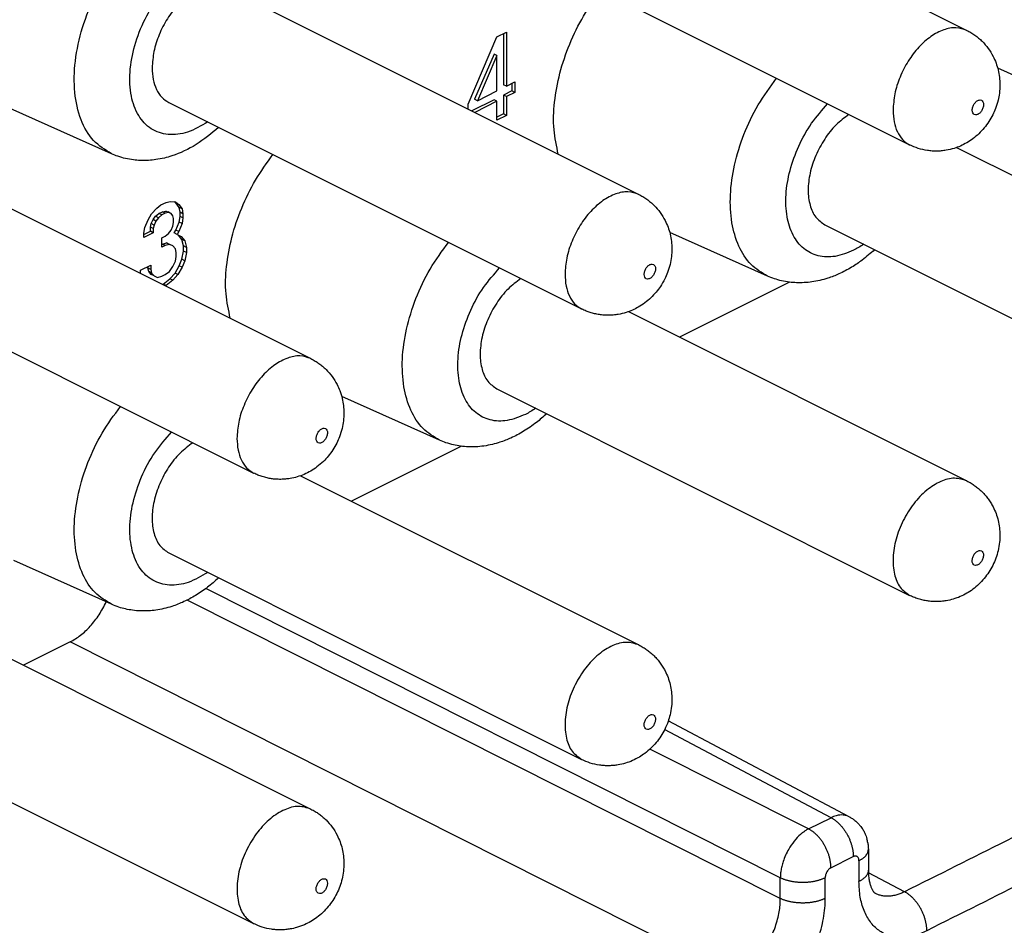
# Model space of a CAD drawing. Units: millimetres. Extents: x 0 to 210, y 0 to 297.
# Drawn here: x 172 to 178, y 257 to 263 of the extents above; entities that cross this region are included whole.
import ezdxf

# ---------------------------------------------------------------- set-up
doc = ezdxf.new("R2010")
doc.units = ezdxf.units.MM

msp = doc.modelspace()

# ---------------------------------------------------------------- linework, layer by layer
at = {"color": 7, "linetype": 'Continuous'}
for p, q in [((175.539, 263.8982), (178.1199, 262.6077)), ((175.1812, 263.1826), (177.7622, 261.8922)), ((173.4884, 262.8729), (176.0693, 261.5824)), ((175.1824, 262.5673), (175.2408, 262.5964)), ((175.2408, 262.5964), (175.2408, 262.2587)), ((175.0021, 262.1458), (175.1824, 262.5673)), ((175.2231, 262.5876), (175.2231, 262.2675)), ((175.1648, 262.4592), (175.0428, 262.1774)), ((175.1824, 262.4503), (175.0605, 262.1685)), ((175.1824, 262.4503), (175.1648, 262.4592)), ((175.1824, 262.2295), (175.1824, 262.4503)), ((178.9245, 262.0979), (178.3128, 262.3707)), ((172.7727, 261.8365), (171.6831, 262.3225)), ((175.2408, 262.2587), (175.2938, 262.2852)), ((175.2938, 262.2852), (175.2938, 262.2202)), ((175.0605, 262.1685), (175.1824, 262.2295)), ((175.2408, 262.2587), (175.2231, 262.2675)), ((175.2761, 262.2291), (175.2231, 262.2026)), ((175.2761, 262.2763), (175.2761, 262.2291)), ((175.2938, 262.2202), (175.2761, 262.2291)), ((175.1648, 262.1734), (175.0261, 262.104)), ((175.0605, 262.1685), (175.0428, 262.1774)), ((175.1824, 262.1645), (175.0437, 262.0952)), ((175.1824, 262.1645), (175.1648, 262.1734)), ((175.1824, 262.0476), (175.1824, 262.1645)), ((175.2231, 262.2026), (175.2231, 262.0856)), ((175.2408, 262.1937), (175.2231, 262.2026)), ((175.2938, 262.2202), (175.2408, 262.1937)), ((175.2408, 262.1937), (175.2408, 262.0768)), ((173.1306, 262.1573), (175.7116, 260.8669)), ((175.0021, 262.116), (175.0021, 262.1458)), ((175.2231, 262.0856), (175.1824, 262.0653)), ((175.2408, 262.0768), (175.1824, 262.0476)), ((175.2408, 262.0768), (175.2231, 262.0856)), ((178.0559, 261.8757), (180.1705, 260.8184)), ((171.4378, 261.8476), (174.0187, 260.5571)), ((173.0231, 261.4616), (173.0549, 261.497)), ((173.0549, 261.497), (173.0815, 261.5168)), ((173.0815, 261.5168), (173.1133, 261.5327)), ((173.1133, 261.5327), (173.1398, 261.5394)), ((173.1398, 261.5394), (173.1716, 261.5359)), ((173.1751, 261.5293), (173.1651, 261.5366)), ((173.1716, 261.5359), (173.1928, 261.5205)), ((173.1964, 261.501), (173.1751, 261.5293)), ((173.1928, 261.5205), (173.1751, 261.5293)), ((173.1928, 261.5205), (173.214, 261.4921)), ((173.2017, 261.4711), (173.1964, 261.501)), ((173.214, 261.4921), (173.1964, 261.501)), ((173.214, 261.4921), (173.2193, 261.4623)), ((172.9807, 261.3754), (173.0019, 261.425)), ((173.0019, 261.425), (173.0231, 261.4616)), ((173.0214, 261.4005), (173.032, 261.4252)), ((173.032, 261.4252), (173.0479, 261.4462)), ((173.0496, 261.4164), (173.032, 261.4252)), ((173.0479, 261.4462), (173.0691, 261.4633)), ((173.0655, 261.4374), (173.0479, 261.4462)), ((173.0655, 261.4374), (173.0496, 261.4164)), ((173.0868, 261.4545), (173.0655, 261.4374)), ((173.0691, 261.4633), (173.0903, 261.4739)), ((173.0868, 261.4545), (173.0691, 261.4633)), ((173.108, 261.4651), (173.0868, 261.4545)), ((173.0903, 261.4739), (173.1115, 261.478)), ((173.108, 261.4651), (173.0903, 261.4739)), ((173.1292, 261.4692), (173.108, 261.4651)), ((173.1115, 261.478), (173.1274, 261.473)), ((173.1292, 261.4692), (173.1115, 261.478)), ((173.1451, 261.4641), (173.1274, 261.473)), ((173.1451, 261.4641), (173.1292, 261.4692)), ((173.1557, 261.45), (173.1451, 261.4641)), ((173.161, 261.4331), (173.1557, 261.45)), ((173.161, 261.4071), (173.161, 261.4331)), ((173.1964, 261.41), (173.2017, 261.4451)), ((173.2017, 261.4451), (173.2017, 261.4711)), ((173.2193, 261.4623), (173.2017, 261.4711)), ((173.2193, 261.4363), (173.2017, 261.4451)), ((173.2193, 261.4363), (173.214, 261.4012)), ((173.2193, 261.4623), (173.2193, 261.4363)), ((172.9754, 261.3403), (172.9807, 261.3754)), ((173.0161, 261.3783), (173.0214, 261.4005)), ((173.0161, 261.3523), (173.0161, 261.3783)), ((173.0337, 261.3695), (173.0161, 261.3783)), ((173.039, 261.3916), (173.0214, 261.4005)), ((173.039, 261.3916), (173.0337, 261.3695)), ((173.0337, 261.3695), (173.0337, 261.3435)), ((173.0496, 261.4164), (173.039, 261.3916)), ((173.1451, 261.3602), (173.1557, 261.385)), ((173.1557, 261.385), (173.161, 261.4071)), ((173.1751, 261.3604), (173.1964, 261.41)), ((173.214, 261.4012), (173.1928, 261.3516)), ((173.214, 261.4012), (173.1964, 261.41)), ((177.2318, 261.3934), (179.8128, 260.1029)), ((172.9754, 261.332), (173.0161, 261.3523)), ((173.0337, 261.3435), (172.9754, 261.3143)), ((172.9754, 261.3143), (172.9754, 261.3403)), ((173.0337, 261.3435), (173.0161, 261.3523)), ((173.0868, 261.3116), (173.108, 261.3222)), ((173.0868, 261.2531), (173.0868, 261.3116)), ((173.108, 261.3222), (173.1292, 261.3393)), ((173.1292, 261.3393), (173.1451, 261.3602)), ((173.1645, 261.3421), (173.1751, 261.3604)), ((173.1822, 261.3333), (173.1645, 261.3421)), ((173.1928, 261.3516), (173.1751, 261.3604)), ((173.1928, 261.3516), (173.1822, 261.3333)), ((173.1822, 261.3333), (173.2087, 261.3206)), ((173.2123, 261.3011), (173.1915, 261.3289)), ((173.2087, 261.3206), (173.2299, 261.2922)), ((173.2229, 261.2609), (173.2123, 261.3011)), ((173.2299, 261.2922), (173.2123, 261.3011)), ((176.8739, 261.0726), (176.2622, 261.3454)), ((173.0868, 261.2708), (173.0903, 261.2726)), ((173.108, 261.2637), (173.0868, 261.2531)), ((173.0903, 261.2726), (173.1168, 261.2793)), ((173.108, 261.2637), (173.0903, 261.2726)), ((173.1345, 261.2705), (173.108, 261.2637)), ((173.1345, 261.2705), (173.1168, 261.2793)), ((173.1168, 261.2793), (173.138, 261.2704)), ((173.1557, 261.2616), (173.1345, 261.2705)), ((173.1557, 261.2616), (173.138, 261.2704)), ((173.1716, 261.2436), (173.1557, 261.2616)), ((173.1769, 261.2202), (173.1716, 261.2436)), ((173.2229, 261.2284), (173.2229, 261.2609)), ((173.2406, 261.2521), (173.2229, 261.2609)), ((173.2299, 261.2922), (173.2406, 261.2521)), ((173.2406, 261.2521), (173.2406, 261.2196)), ((173.1716, 261.1656), (173.1769, 261.1943)), ((173.1769, 261.1943), (173.1769, 261.2202)), ((173.1964, 261.1372), (173.2123, 261.1777)), ((173.2123, 261.1777), (173.2229, 261.2284)), ((173.2299, 261.1688), (173.2123, 261.1777)), ((173.2406, 261.2196), (173.2229, 261.2284)), ((173.2406, 261.2196), (173.2299, 261.1688)), ((171.08, 261.132), (173.6609, 259.8416)), ((172.9542, 261.1089), (173.0178, 261.1407)), ((173.0001, 261.1235), (173.0001, 261.1319)), ((173.0054, 261.1002), (173.0001, 261.1235)), ((173.0178, 261.1147), (173.0001, 261.1235)), ((173.0178, 261.1407), (173.0178, 261.1147)), ((173.0178, 261.1147), (173.0231, 261.0914)), ((173.1345, 261.1016), (173.1557, 261.1317)), ((173.1557, 261.1317), (173.1716, 261.1656)), ((173.1698, 261.0915), (173.1964, 261.1372)), ((173.214, 261.1284), (173.1875, 261.0826)), ((173.214, 261.1284), (173.1964, 261.1372)), ((173.2299, 261.1688), (173.214, 261.1284)), ((172.9542, 261.0894), (172.9542, 261.1089)), ((173.0231, 261.0914), (173.0054, 261.1002)), ((173.0214, 261.0822), (173.0054, 261.1002)), ((173.039, 261.0734), (173.0214, 261.0822)), ((173.0231, 261.0914), (173.039, 261.0734)), ((173.039, 261.0734), (173.0602, 261.0645)), ((173.0602, 261.0645), (173.0868, 261.0712)), ((173.0868, 261.0712), (173.108, 261.0818)), ((173.0956, 261.0219), (173.138, 261.0561)), ((173.108, 261.0818), (173.1345, 261.1016)), ((173.138, 261.0561), (173.1698, 261.0915)), ((173.1557, 261.0473), (173.138, 261.0561)), ((173.1875, 261.0826), (173.1557, 261.0473)), ((173.1875, 261.0826), (173.1698, 261.0915)), ((173.0924, 261.0203), (173.0956, 261.0219)), ((173.1133, 261.0131), (173.0956, 261.0219)), ((173.1133, 261.0131), (173.11, 261.0114)), ((173.1557, 261.0473), (173.1133, 261.0131)), ((177.0103, 261.0346), (176.3236, 260.6913)), ((176.0053, 260.8504), (178.1199, 259.7931)), ((174.8233, 260.0473), (174.2116, 260.3201)), ((175.1812, 260.3681), (177.7622, 259.0776)), ((174.9596, 260.0093), (174.273, 259.666)), ((173.9547, 259.8251), (176.0693, 258.7678)), ((173.1306, 259.3427), (175.7116, 258.0523)), ((172.7727, 259.022), (172.161, 259.2948)), ((171.9041, 258.7998), (174.0187, 257.7425)), ((172.514, 258.7865), (172.2224, 258.6407)), ((171.08, 258.3174), (173.6609, 257.027)), ((177.385, 257.6944), (176.2534, 258.2936)), ((177.385, 257.6944), (177.385, 257.6944)), ((177.504, 257.4908), (177.504, 257.3609))]:
    msp.add_line(p, q, dxfattribs=at)
at = {"color": 2, "linetype": 'Continuous'}
for p, q in [((176.9536, 257.3138), (173.3618, 259.1201)), ((176.9536, 257.1838), (173.2458, 259.0485)), ((176.6708, 256.6961), (172.514, 258.7865)), ((177.2705, 257.6887), (176.2306, 258.2393)), ((177.1304, 257.6187), (176.1389, 258.1173)), ((177.1304, 257.6187), (177.2705, 257.6887)), ((177.27, 257.3757), (177.4101, 257.4457)), ((177.4454, 257.4201), (177.4454, 257.2902)), ((177.7301, 257.2257), (177.5043, 257.3452))]:
    msp.add_line(p, q, dxfattribs=at)
at = {"color": 7, "linetype": 'Continuous'}
msp.add_arc((177.2648, 257.4922), 0.2391, 9.52647, 15.46887, dxfattribs=at)
at = {"color": 2, "linetype": 'Continuous'}
for points, knots in [([(172.7727, 261.8365), (172.7326, 261.8613), (172.6488, 261.9131), (172.5724, 262.0547), (172.5356, 262.2258), (172.5409, 262.4223), (172.5865, 262.6297), (172.6694, 262.8351), (172.784, 263.0247), (172.9226, 263.1856), (173.0766, 263.3078), (173.2356, 263.381), (173.3947, 263.4049), (173.4864, 263.3689), (173.5302, 263.3517)], [0, 0, 0, 0, 0.139054, 0.291268, 0.465121, 0.661455, 0.875537, 1.099275, 1.323013, 1.537095, 1.733429, 1.907281, 2.059496, 2.198549, 2.198549, 2.198549, 2.198549]), ([(173.3737, 262.0358), (173.3328, 262.0114), (173.2567, 261.9662), (173.1292, 261.9479), (173.015, 261.9849), (172.9324, 262.0756), (172.889, 262.2025), (172.8829, 262.3537), (172.9134, 262.5176), (172.9775, 262.6811), (173.0698, 262.8305), (173.1827, 262.9532), (173.3072, 263.0391), (173.4348, 263.0805), (173.557, 263.0689), (173.6551, 262.9997), (173.717, 262.8867), (173.7264, 262.7987), (173.7315, 262.7513)], [0, 0, 0, 0, 0.141783, 0.263758, 0.374126, 0.487973, 0.61814, 0.768897, 0.937064, 1.114965, 1.292866, 1.461034, 1.611791, 1.741958, 1.855805, 1.966173, 2.088147, 2.229931, 2.229931, 2.229931, 2.229931]), ([(178.1199, 262.6077), (178.0974, 262.6152), (178.0499, 262.6309), (177.9695, 262.613), (177.8904, 262.5701), (177.8155, 262.5025), (177.7502, 262.4163), (177.6997, 262.3175), (177.6655, 262.2137), (177.6606, 262.1427), (177.6582, 262.1085)], [0, 0, 0, 0, 0.0699555, 0.1478525, 0.23759, 0.3387519, 0.4480015, 0.5603899, 0.6704141, 0.7729854, 0.7729854, 0.7729854, 0.7729854]), ([(176.8739, 261.0726), (176.8373, 261.0945), (176.7612, 261.1401), (176.6864, 261.2623), (176.644, 261.4114), (176.6366, 261.5845), (176.6631, 261.7709), (176.7227, 261.9605), (176.8096, 262.1445), (176.8897, 262.2541), (176.9294, 262.3085)], [0, 0, 0, 0, 0.12636, 0.26272, 0.416288, 0.588872, 0.778005, 0.978411, 1.183222, 1.385, 1.385, 1.385, 1.385]), ([(178.1532, 262.1085), (178.1537, 262.1026), (178.1545, 262.092), (178.1657, 262.0795), (178.1823, 262.0788), (178.198, 262.0878), (178.2116, 262.1032), (178.2212, 262.1226), (178.2249, 262.1426), (178.2224, 262.1604), (178.2114, 262.1729), (178.1948, 262.1736), (178.1791, 262.1646), (178.1655, 262.1492), (178.1555, 262.1298), (178.1539, 262.1155), (178.1532, 262.1085)], [0, 0, 0, 0, 0.0173929, 0.0315173, 0.0457508, 0.0633424, 0.0843104, 0.1065615, 0.127396, 0.1447892, 0.1589135, 0.1731468, 0.1907387, 0.2117065, 0.2339576, 0.2547923, 0.2547923, 0.2547923, 0.2547923]), ([(177.4107, 261.2337), (177.3732, 261.2181), (177.3028, 261.1889), (177.1899, 261.1915), (177.0937, 261.24), (177.0258, 261.3297), (176.9897, 261.448), (176.9849, 261.5866), (177.0106, 261.7365), (177.0655, 261.8867), (177.1434, 262.0289), (177.2145, 262.1092), (177.2493, 262.1486)], [0, 0, 0, 0, 0.120808, 0.226962, 0.327245, 0.43362, 0.554758, 0.693115, 0.846095, 1.007955, 1.171375, 1.328777, 1.328777, 1.328777, 1.328777]), ([(177.6582, 262.1085), (177.6594, 262.0841), (177.6616, 262.0378), (177.6822, 261.9748), (177.7146, 261.9229), (177.7467, 261.9022), (177.7622, 261.8922)], [0, 0, 0, 0, 0.0729828, 0.1384347, 0.1971904, 0.251889, 0.251889, 0.251889, 0.251889]), ([(176.0693, 261.5824), (176.0468, 261.5899), (175.9993, 261.6056), (175.9189, 261.5877), (175.8398, 261.5448), (175.7649, 261.4772), (175.6995, 261.391), (175.6491, 261.2922), (175.6149, 261.1884), (175.61, 261.1174), (175.6076, 261.0832)], [0, 0, 0, 0, 0.0699555, 0.1478525, 0.23759, 0.3387519, 0.4480015, 0.5603899, 0.6704141, 0.7729854, 0.7729854, 0.7729854, 0.7729854]), ([(174.8233, 260.0473), (174.7867, 260.0692), (174.7106, 260.1148), (174.6358, 260.237), (174.5934, 260.3861), (174.586, 260.5592), (174.6125, 260.7456), (174.6721, 260.9352), (174.759, 261.1192), (174.8391, 261.2288), (174.8788, 261.2832)], [0, 0, 0, 0, 0.12636, 0.26272, 0.416288, 0.588872, 0.778005, 0.978411, 1.183222, 1.385, 1.385, 1.385, 1.385]), ([(177.4749, 261.2718), (177.4644, 261.2648), (177.4436, 261.251), (177.4216, 261.2394), (177.4107, 261.2337)], [0, 0, 0, 0, 0.03801206, 0.0747023, 0.0747023, 0.0747023, 0.0747023]), ([(175.3601, 260.2084), (175.3226, 260.1928), (175.2522, 260.1636), (175.1393, 260.1662), (175.043, 260.2147), (174.9752, 260.3044), (174.9391, 260.4227), (174.9343, 260.5613), (174.96, 260.7112), (175.0149, 260.8614), (175.0928, 261.0036), (175.1638, 261.0839), (175.1987, 261.1233)], [0, 0, 0, 0, 0.120808, 0.226962, 0.327245, 0.43362, 0.554758, 0.693115, 0.846095, 1.007955, 1.171375, 1.328777, 1.328777, 1.328777, 1.328777]), ([(176.1026, 261.0832), (176.103, 261.0773), (176.1039, 261.0667), (176.1151, 261.0542), (176.1317, 261.0535), (176.1474, 261.0625), (176.161, 261.0779), (176.1706, 261.0973), (176.1743, 261.1173), (176.1718, 261.1351), (176.1608, 261.1476), (176.1442, 261.1483), (176.1284, 261.1392), (176.1149, 261.1239), (176.1049, 261.1045), (176.1033, 261.0902), (176.1026, 261.0832)], [0, 0, 0, 0, 0.0173929, 0.0315173, 0.0457508, 0.0633424, 0.0843104, 0.1065615, 0.127396, 0.1447892, 0.1589135, 0.1731468, 0.1907387, 0.2117065, 0.2339576, 0.2547923, 0.2547923, 0.2547923, 0.2547923]), ([(175.6076, 261.0832), (175.6088, 261.0588), (175.611, 261.0125), (175.6316, 260.9495), (175.6639, 260.8976), (175.6961, 260.8769), (175.7116, 260.8669)], [0, 0, 0, 0, 0.0729828, 0.1384347, 0.1971904, 0.251889, 0.251889, 0.251889, 0.251889]), ([(174.0187, 260.5571), (173.9962, 260.5646), (173.9487, 260.5803), (173.8683, 260.5624), (173.7892, 260.5195), (173.7143, 260.4519), (173.6489, 260.3657), (173.5985, 260.2669), (173.5643, 260.1631), (173.5594, 260.0921), (173.557, 260.0579)], [0, 0, 0, 0, 0.0699555, 0.1478525, 0.23759, 0.3387519, 0.4480015, 0.5603899, 0.6704141, 0.7729854, 0.7729854, 0.7729854, 0.7729854]), ([(172.7727, 259.022), (172.7361, 259.0439), (172.66, 259.0895), (172.5852, 259.2117), (172.5428, 259.3608), (172.5354, 259.5339), (172.5619, 259.7203), (172.6215, 259.9099), (172.7084, 260.0939), (172.7885, 260.2035), (172.8282, 260.2579)], [0, 0, 0, 0, 0.12636, 0.26272, 0.416288, 0.588872, 0.778005, 0.978411, 1.183222, 1.385, 1.385, 1.385, 1.385]), ([(175.4243, 260.2465), (175.4138, 260.2395), (175.393, 260.2257), (175.3709, 260.2141), (175.3601, 260.2084)], [0, 0, 0, 0, 0.03801206, 0.0747023, 0.0747023, 0.0747023, 0.0747023]), ([(173.3737, 259.2212), (173.3342, 259.1976), (173.2606, 259.1536), (173.1378, 259.1336), (173.0265, 259.1641), (172.9426, 259.2455), (172.8946, 259.3627), (172.8815, 259.5046), (172.9026, 259.6611), (172.9565, 259.82), (173.0366, 259.9711), (173.1114, 260.0562), (173.1481, 260.098)], [0, 0, 0, 0, 0.137096, 0.255633, 0.362532, 0.471083, 0.593569, 0.735098, 0.893908, 1.063826, 1.236424, 1.402776, 1.402776, 1.402776, 1.402776]), ([(174.052, 260.0579), (174.0524, 260.052), (174.0533, 260.0413), (174.0645, 260.0289), (174.0811, 260.0282), (174.0968, 260.0372), (174.1104, 260.0526), (174.12, 260.072), (174.1237, 260.092), (174.1212, 260.1098), (174.1102, 260.1223), (174.0936, 260.123), (174.0778, 260.1139), (174.0643, 260.0986), (174.0543, 260.0792), (174.0527, 260.0649), (174.052, 260.0579)], [0, 0, 0, 0, 0.0173929, 0.0315173, 0.0457508, 0.0633424, 0.0843104, 0.1065615, 0.127396, 0.1447892, 0.1589135, 0.1731468, 0.1907387, 0.2117065, 0.2339576, 0.2547923, 0.2547923, 0.2547923, 0.2547923]), ([(173.557, 260.0579), (173.5582, 260.0335), (173.5604, 259.9872), (173.5809, 259.9242), (173.6133, 259.8723), (173.6455, 259.8515), (173.6609, 259.8416)], [0, 0, 0, 0, 0.0729828, 0.1384347, 0.1971904, 0.251889, 0.251889, 0.251889, 0.251889]), ([(178.1199, 259.7931), (178.0946, 259.801), (178.0404, 259.8178), (177.9498, 259.7911), (177.8628, 259.735), (177.7832, 259.6505), (177.7185, 259.5466), (177.6742, 259.4325), (177.6544, 259.3181), (177.6617, 259.2149), (177.6947, 259.1264), (177.7406, 259.0931), (177.7622, 259.0776)], [0, 0, 0, 0, 0.078184, 0.167014, 0.270781, 0.38759, 0.511777, 0.635964, 0.752773, 0.85654, 0.945369, 1.023553, 1.023553, 1.023553, 1.023553]), ([(182.8226, 259.772), (182.3983, 259.5598), (181.5495, 259.1354), (180.2764, 258.4988), (179.0032, 257.8623), (178.1544, 257.4379), (177.7301, 257.2257)], [0, 0, 0, 0, 1.423418, 2.846836, 4.270254, 5.693673, 5.693673, 5.693673, 5.693673]), ([(182.9622, 259.529), (182.5378, 259.3168), (181.6891, 258.8924), (180.4159, 258.2559), (179.1428, 257.6193), (178.294, 257.1949), (177.8696, 256.9827)], [0, 0, 0, 0, 1.423418, 2.846836, 4.270255, 5.693673, 5.693673, 5.693673, 5.693673]), ([(178.2239, 259.3293), (178.2234, 259.3352), (178.2226, 259.3458), (178.2114, 259.3583), (178.1948, 259.359), (178.1791, 259.35), (178.1654, 259.3346), (178.1559, 259.3152), (178.1521, 259.2952), (178.1547, 259.2774), (178.1657, 259.2649), (178.1823, 259.2642), (178.198, 259.2733), (178.2115, 259.2886), (178.2215, 259.308), (178.2231, 259.3223), (178.2239, 259.3293)], [0, 0, 0, 0, 0.0173929, 0.0315173, 0.0457508, 0.0633424, 0.0843104, 0.1065615, 0.127396, 0.1447892, 0.1589135, 0.1731468, 0.1907387, 0.2117065, 0.2339576, 0.2547923, 0.2547923, 0.2547923, 0.2547923]), ([(176.0693, 258.7678), (176.044, 258.7757), (175.9898, 258.7925), (175.8992, 258.7658), (175.8122, 258.7097), (175.7326, 258.6252), (175.6679, 258.5213), (175.6236, 258.4072), (175.6038, 258.2928), (175.6111, 258.1896), (175.6441, 258.1011), (175.69, 258.0678), (175.7116, 258.0523)], [0, 0, 0, 0, 0.078184, 0.167014, 0.270781, 0.38759, 0.511777, 0.635964, 0.752773, 0.85654, 0.945369, 1.023553, 1.023553, 1.023553, 1.023553]), ([(176.1733, 258.304), (176.1728, 258.3099), (176.172, 258.3205), (176.1608, 258.333), (176.1442, 258.3337), (176.1285, 258.3247), (176.1148, 258.3093), (176.1053, 258.2899), (176.1015, 258.2699), (176.1041, 258.2521), (176.115, 258.2396), (176.1317, 258.2389), (176.1474, 258.2479), (176.1609, 258.2633), (176.1709, 258.2827), (176.1725, 258.297), (176.1733, 258.304)], [0, 0, 0, 0, 0.0173929, 0.0315173, 0.0457508, 0.0633424, 0.0843104, 0.1065615, 0.127396, 0.1447892, 0.1589135, 0.1731468, 0.1907387, 0.2117065, 0.2339576, 0.2547923, 0.2547923, 0.2547923, 0.2547923]), ([(174.0187, 257.7425), (173.9934, 257.7504), (173.9392, 257.7672), (173.8486, 257.7405), (173.7616, 257.6844), (173.682, 257.5999), (173.6173, 257.496), (173.573, 257.3819), (173.5532, 257.2675), (173.5605, 257.1643), (173.5934, 257.0758), (173.6394, 257.0425), (173.6609, 257.027)], [0, 0, 0, 0, 0.078184, 0.167014, 0.270781, 0.38759, 0.511777, 0.635964, 0.752773, 0.85654, 0.945369, 1.023553, 1.023553, 1.023553, 1.023553]), ([(177.385, 257.6944), (177.3789, 257.6972), (177.3667, 257.7027), (177.3464, 257.706), (177.3251, 257.7058), (177.3051, 257.702), (177.2867, 257.6962), (177.276, 257.6912), (177.2705, 257.6887)], [0, 0, 0, 0, 0.0197621, 0.0400648, 0.0611647, 0.0834635, 0.1007709, 0.1189125, 0.1189125, 0.1189125, 0.1189125]), ([(177.2705, 257.6887), (177.2726, 257.6876), (177.2769, 257.6853), (177.2832, 257.6815), (177.2896, 257.6773), (177.2961, 257.6727), (177.3026, 257.6677), (177.3091, 257.6622), (177.3157, 257.6564), (177.3221, 257.6501), (177.3285, 257.6435), (177.3348, 257.6365), (177.341, 257.6291), (177.3471, 257.6214), (177.353, 257.6134), (177.3587, 257.6051), (177.3641, 257.5966), (177.3693, 257.5878), (177.3743, 257.5789), (177.379, 257.5698), (177.3833, 257.5605), (177.3874, 257.5512), (177.3911, 257.5419), (177.3945, 257.5326), (177.3976, 257.5232), (177.4003, 257.514), (177.4027, 257.5048), (177.4047, 257.4958), (177.4064, 257.487), (177.4078, 257.4783), (177.4088, 257.4698), (177.4095, 257.4616), (177.41, 257.4536), (177.41, 257.4483), (177.4101, 257.4457)], [0, 0, 0, 0, 0.0071239, 0.0145253, 0.0222052, 0.0301618, 0.0383911, 0.0468862, 0.0556377, 0.0646335, 0.0738586, 0.0832954, 0.0929238, 0.1027212, 0.112663, 0.1227227, 0.1328724, 0.1430827, 0.1533239, 0.1635658, 0.173778, 0.1839311, 0.1939962, 0.2039459, 0.2137542, 0.2233973, 0.2328532, 0.2421025, 0.251128, 0.2599153, 0.2684525, 0.2767302, 0.2847414, 0.2924818, 0.2924818, 0.2924818, 0.2924818]), ([(177.1304, 257.6187), (177.1249, 257.6157), (177.1136, 257.6095), (177.1, 257.6), (177.0888, 257.5914), (177.0684, 257.5742), (177.0386, 257.5426), (177.0082, 257.498), (176.986, 257.4546), (176.9719, 257.4184), (176.9624, 257.3852), (176.9572, 257.3583), (176.9543, 257.3345), (176.9538, 257.3206), (176.9536, 257.3138)], [0, 0, 0, 0, 0.0188333, 0.0385181, 0.0496747, 0.0610923, 0.1185946, 0.1793216, 0.2222227, 0.2647844, 0.2957362, 0.3256567, 0.3468883, 0.3673994, 0.3673994, 0.3673994, 0.3673994]), ([(177.27, 257.3757), (177.2699, 257.3783), (177.2699, 257.3835), (177.2694, 257.3915), (177.2687, 257.3998), (177.2677, 257.4082), (177.2663, 257.4169), (177.2646, 257.4258), (177.2626, 257.4348), (177.2602, 257.4439), (177.2575, 257.4532), (177.2544, 257.4625), (177.251, 257.4719), (177.2473, 257.4812), (177.2432, 257.4905), (177.2389, 257.4997), (177.2342, 257.5088), (177.2292, 257.5178), (177.224, 257.5265), (177.2186, 257.5351), (177.2129, 257.5434), (177.207, 257.5514), (177.2009, 257.5591), (177.1947, 257.5664), (177.1884, 257.5734), (177.182, 257.5801), (177.1756, 257.5863), (177.1691, 257.5922), (177.1625, 257.5976), (177.156, 257.6026), (177.1495, 257.6073), (177.1431, 257.6115), (177.1368, 257.6153), (177.1325, 257.6176), (177.1304, 257.6187)], [0, 0, 0, 0, 0.0077404, 0.0157516, 0.0240293, 0.0325665, 0.0413538, 0.0503793, 0.0596286, 0.0690845, 0.0787276, 0.0885359, 0.0984856, 0.1085507, 0.1187038, 0.128916, 0.1391578, 0.1493991, 0.1596094, 0.1697591, 0.1798188, 0.1897606, 0.199558, 0.2091864, 0.2186232, 0.2278483, 0.2368441, 0.2455956, 0.2540907, 0.26232, 0.2702766, 0.2779565, 0.2853579, 0.2924818, 0.2924818, 0.2924818, 0.2924818]), ([(177.4454, 257.4201), (177.4475, 257.4212), (177.4516, 257.4233), (177.4576, 257.4267), (177.4633, 257.4303), (177.4688, 257.4341), (177.474, 257.4381), (177.4789, 257.4422), (177.4834, 257.4466), (177.4876, 257.451), (177.4913, 257.4557), (177.4946, 257.4604), (177.4975, 257.4653), (177.4998, 257.4703), (177.5017, 257.4753), (177.503, 257.4805), (177.5038, 257.4856), (177.5039, 257.4891), (177.504, 257.4908)], [0, 0, 0, 0, 0.00696438, 0.01385167, 0.02064408, 0.02732472, 0.03387826, 0.04029144, 0.04655375, 0.05265811, 0.05860159, 0.06438601, 0.07001855, 0.07551208, 0.08088524, 0.08616219, 0.09137176, 0.0965463, 0.0965463, 0.0965463, 0.0965463]), ([(177.4454, 257.4201), (177.4454, 257.4214), (177.4453, 257.424), (177.4449, 257.4273), (177.4444, 257.4298), (177.4434, 257.434), (177.441, 257.4398), (177.436, 257.4453), (177.4305, 257.4483), (177.4256, 257.4493), (177.4209, 257.4492), (177.4169, 257.4484), (177.4133, 257.4472), (177.4111, 257.4462), (177.4101, 257.4457)], [0, 0, 0, 0, 0.00397727, 0.00778985, 0.00981183, 0.01178748, 0.02054961, 0.02841219, 0.03366774, 0.03902848, 0.04322252, 0.04765255, 0.05109117, 0.05469662, 0.05469662, 0.05469662, 0.05469662]), ([(177.27, 257.3757), (177.2688, 257.3751), (177.2666, 257.3739), (177.2638, 257.372), (177.2616, 257.3703), (177.2575, 257.3669), (177.2515, 257.3606), (177.2454, 257.3516), (177.2409, 257.343), (177.2381, 257.3357), (177.2363, 257.329), (177.2352, 257.3236), (177.2347, 257.3189), (177.2346, 257.3161), (177.2346, 257.3147)], [0, 0, 0, 0, 0.00378754, 0.00774077, 0.00997926, 0.01226885, 0.02378492, 0.03593279, 0.04451293, 0.05302781, 0.05922393, 0.06521851, 0.06947637, 0.07359394, 0.07359394, 0.07359394, 0.07359394]), ([(177.504, 257.3609), (177.5039, 257.3591), (177.5038, 257.3557), (177.503, 257.3505), (177.5017, 257.3454), (177.4998, 257.3403), (177.4975, 257.3354), (177.4946, 257.3305), (177.4913, 257.3257), (177.4876, 257.3211), (177.4834, 257.3166), (177.4789, 257.3123), (177.474, 257.3081), (177.4688, 257.3042), (177.4633, 257.3004), (177.4576, 257.2968), (177.4516, 257.2933), (177.4475, 257.2912), (177.4454, 257.2902)], [0, 0, 0, 0, 0.00517407, 0.01038322, 0.01565976, 0.02103254, 0.02652569, 0.03215783, 0.03794184, 0.04388488, 0.04998877, 0.05625058, 0.06266322, 0.06921619, 0.07589623, 0.08268801, 0.08957465, 0.09653837, 0.09653837, 0.09653837, 0.09653837]), ([(174.1227, 257.2787), (174.1222, 257.2846), (174.1213, 257.2952), (174.1102, 257.3077), (174.0936, 257.3084), (174.0779, 257.2994), (174.0642, 257.284), (174.0547, 257.2646), (174.0509, 257.2446), (174.0535, 257.2267), (174.0644, 257.2143), (174.0811, 257.2136), (174.0968, 257.2226), (174.1103, 257.238), (174.1203, 257.2574), (174.1219, 257.2717), (174.1227, 257.2787)], [0, 0, 0, 0, 0.0173929, 0.0315173, 0.0457508, 0.0633424, 0.0843104, 0.1065615, 0.127396, 0.1447892, 0.1589135, 0.1731468, 0.1907387, 0.2117065, 0.2339576, 0.2547923, 0.2547923, 0.2547923, 0.2547923]), ([(176.9536, 257.3138), (176.9558, 257.3128), (176.9602, 257.3107), (176.9671, 257.3078), (176.9743, 257.305), (176.9819, 257.3023), (176.9898, 257.2998), (176.9981, 257.2974), (177.0068, 257.2952), (177.0157, 257.2932), (177.0249, 257.2914), (177.0344, 257.2898), (177.044, 257.2885), (177.0539, 257.2873), (177.0639, 257.2865), (177.074, 257.2858), (177.0843, 257.2855), (177.0945, 257.2854), (177.1047, 257.2856), (177.1149, 257.286), (177.125, 257.2867), (177.135, 257.2876), (177.1449, 257.2888), (177.1545, 257.2902), (177.1639, 257.2918), (177.1731, 257.2937), (177.182, 257.2958), (177.1905, 257.298), (177.1988, 257.3005), (177.2067, 257.303), (177.2142, 257.3058), (177.2213, 257.3086), (177.2281, 257.3116), (177.2325, 257.3137), (177.2346, 257.3147)], [0, 0, 0, 0, 0.0071496, 0.0146067, 0.0223687, 0.0304306, 0.0387847, 0.04742, 0.056323, 0.0654768, 0.0748621, 0.0844563, 0.0942348, 0.1041701, 0.114233, 0.1243925, 0.1346163, 0.1448711, 0.1551234, 0.1653395, 0.1754862, 0.1855314, 0.1954442, 0.2051956, 0.2147586, 0.2241085, 0.2332233, 0.242084, 0.250674, 0.2589802, 0.2669922, 0.2747025, 0.2821064, 0.2892021, 0.2892021, 0.2892021, 0.2892021]), ([(176.9536, 257.1838), (176.9536, 257.1947), (176.9536, 257.2163), (176.9536, 257.2488), (176.9536, 257.2813), (176.9536, 257.303), (176.9536, 257.3138)], [0, 0, 0, 0, 0.032488, 0.064976, 0.097464, 0.129952, 0.129952, 0.129952, 0.129952]), ([(177.2346, 257.1848), (177.2346, 257.1956), (177.2346, 257.2173), (177.2346, 257.2497), (177.2346, 257.2822), (177.2346, 257.3039), (177.2346, 257.3147)], [0, 0, 0, 0, 0.0324881, 0.0649762, 0.0974643, 0.1299523, 0.1299523, 0.1299523, 0.1299523]), ([(177.8696, 256.9827), (177.8571, 256.9768), (177.8304, 256.9643), (177.7902, 256.9514), (177.7485, 256.9429), (177.708, 256.94), (177.6689, 256.9432), (177.6318, 256.9521), (177.599, 256.9657), (177.5573, 256.9916), (177.5124, 257.037), (177.4736, 257.1092), (177.4495, 257.1956), (177.4468, 257.2576), (177.4454, 257.2902)], [0, 0, 0, 0, 0.0414877, 0.0884279, 0.1261798, 0.1688973, 0.2099159, 0.2434759, 0.2827769, 0.3159274, 0.3903389, 0.4709253, 0.5594691, 0.6568569, 0.6568569, 0.6568569, 0.6568569]), ([(176.6708, 256.6961), (176.6735, 256.6974), (176.6789, 256.7001), (176.7033, 256.7135), (176.7433, 256.7411), (176.7924, 256.7874), (176.8358, 256.8401), (176.8782, 256.9051), (176.9164, 256.9845), (176.9398, 257.0611), (176.9502, 257.1213), (176.953, 257.1533), (176.9536, 257.174), (176.9536, 257.1806), (176.9536, 257.1838)], [0, 0, 0, 0, 0.0089691, 0.0180575, 0.0834542, 0.1539547, 0.2199362, 0.2878449, 0.3865539, 0.4830935, 0.527166, 0.5695168, 0.5794362, 0.5892486, 0.5892486, 0.5892486, 0.5892486]), ([(176.8104, 256.4531), (176.8144, 256.4551), (176.8224, 256.4592), (176.8588, 256.4794), (176.9185, 256.5209), (176.9918, 256.5906), (177.0567, 256.6697), (177.1203, 256.7673), (177.1777, 256.8862), (177.2131, 257.001), (177.2291, 257.0911), (177.2334, 257.1391), (177.2345, 257.17), (177.2346, 257.1799), (177.2346, 257.1848)], [0, 0, 0, 0, 0.0134024, 0.0269872, 0.1248379, 0.2304621, 0.329391, 0.4312467, 0.5793076, 0.724049, 0.7900778, 0.8534843, 0.8683279, 0.8830082, 0.8830082, 0.8830082, 0.8830082]), ([(177.2346, 257.1848), (177.2325, 257.1837), (177.2281, 257.1816), (177.2213, 257.1787), (177.2142, 257.1758), (177.2067, 257.1731), (177.1988, 257.1705), (177.1905, 257.1681), (177.182, 257.1658), (177.1731, 257.1638), (177.1639, 257.1619), (177.1545, 257.1602), (177.1449, 257.1588), (177.135, 257.1576), (177.125, 257.1567), (177.1149, 257.156), (177.1047, 257.1556), (177.0945, 257.1554), (177.0843, 257.1555), (177.074, 257.1559), (177.0639, 257.1565), (177.0539, 257.1574), (177.044, 257.1585), (177.0344, 257.1599), (177.0249, 257.1614), (177.0157, 257.1632), (177.0068, 257.1652), (176.9981, 257.1674), (176.9898, 257.1698), (176.9819, 257.1723), (176.9743, 257.175), (176.9671, 257.1778), (176.9602, 257.1807), (176.9558, 257.1828), (176.9536, 257.1838)], [0, 0, 0, 0, 0.0070956, 0.0144996, 0.0222099, 0.0302218, 0.038528, 0.0471181, 0.0559787, 0.0650935, 0.0744434, 0.0840064, 0.0937578, 0.1036706, 0.1137158, 0.1238625, 0.1340786, 0.1443309, 0.1545857, 0.1648095, 0.174969, 0.1850319, 0.1949672, 0.2047457, 0.2143399, 0.2237252, 0.232879, 0.241782, 0.2504173, 0.2587714, 0.2668333, 0.2745954, 0.2820524, 0.289202, 0.289202, 0.289202, 0.289202]), ([(177.7301, 257.2257), (177.7226, 257.2221), (177.7068, 257.2146), (177.6819, 257.2059), (177.6572, 257.2002), (177.6336, 257.1975), (177.6113, 257.1975), (177.5888, 257.2006), (177.5677, 257.2064), (177.5548, 257.2127), (177.5488, 257.2155)], [0, 0, 0, 0, 0.0247917, 0.0525237, 0.0789857, 0.100733, 0.1235212, 0.1456231, 0.1688801, 0.1886408, 0.1886408, 0.1886408, 0.1886408]), ([(177.8696, 256.9827), (177.8696, 256.9853), (177.8696, 256.9905), (177.8691, 256.9985), (177.8684, 257.0068), (177.8673, 257.0153), (177.866, 257.0239), (177.8643, 257.0328), (177.8623, 257.0418), (177.8599, 257.051), (177.8572, 257.0602), (177.8541, 257.0695), (177.8507, 257.0789), (177.847, 257.0882), (177.8429, 257.0975), (177.8385, 257.1067), (177.8339, 257.1158), (177.8289, 257.1248), (177.8237, 257.1335), (177.8182, 257.1421), (177.8125, 257.1504), (177.8067, 257.1584), (177.8006, 257.1661), (177.7944, 257.1734), (177.7881, 257.1805), (177.7817, 257.1871), (177.7752, 257.1933), (177.7687, 257.1992), (177.7622, 257.2046), (177.7557, 257.2097), (177.7492, 257.2143), (177.7428, 257.2185), (177.7364, 257.2223), (177.7322, 257.2246), (177.7301, 257.2257)], [0, 0, 0, 0, 0.0077404, 0.0157516, 0.0240293, 0.0325665, 0.0413538, 0.0503794, 0.0596286, 0.0690845, 0.0787276, 0.0885359, 0.0984856, 0.1085507, 0.1187038, 0.128916, 0.1391579, 0.1493991, 0.1596095, 0.1697591, 0.1798188, 0.1897607, 0.1995581, 0.2091864, 0.2186232, 0.2278483, 0.2368441, 0.2455957, 0.2540907, 0.26232, 0.2702766, 0.2779565, 0.285358, 0.2924818, 0.2924818, 0.2924818, 0.2924818])]:
    msp.add_open_spline(points, degree=3, knots=knots, dxfattribs=at)
at = {"color": 7, "linetype": 'Continuous'}
for points, knots in [([(173.4884, 262.8729), (173.4659, 262.8803), (173.4184, 262.8961), (173.338, 262.8782), (173.2589, 262.8353), (173.1839, 262.7676), (173.1186, 262.6814), (173.0681, 262.5827), (173.0339, 262.4788), (173.029, 262.4079), (173.0267, 262.3737)], [0, 0, 0, 0, 0.0699555, 0.1478525, 0.23759, 0.3387519, 0.4480015, 0.5603899, 0.6704141, 0.7729854, 0.7729854, 0.7729854, 0.7729854]), ([(175.5657, 261.8342), (175.5548, 261.885), (175.5318, 261.9917), (175.5389, 262.1633), (175.572, 262.3433), (175.634, 262.5244), (175.7189, 262.6995), (175.7945, 262.8049), (175.8321, 262.8572)], [0, 0, 0, 0, 0.155307, 0.326446, 0.510569, 0.703178, 0.898834, 1.091783, 1.091783, 1.091783, 1.091783]), ([(178.1199, 262.6077), (178.128, 262.6035), (178.1452, 262.5944), (178.1696, 262.5782), (178.1934, 262.5598), (178.2222, 262.5333), (178.2543, 262.4961), (178.2908, 262.437), (178.3191, 262.3606), (178.3285, 262.2813), (178.3243, 262.2176), (178.315, 262.1676), (178.301, 262.1224), (178.2749, 262.0629), (178.2312, 261.9956), (178.1726, 261.9395), (178.1201, 261.9048), (178.0808, 261.8848), (178.0376, 261.8686), (177.9971, 261.8589), (177.9609, 261.8543), (177.9316, 261.8528), (177.9029, 261.8536), (177.8639, 261.8578), (177.8158, 261.8683), (177.78, 261.8842), (177.7622, 261.8922)], [0, 0, 0, 0, 0.0272, 0.05836, 0.087811, 0.117303, 0.175683, 0.23443, 0.325227, 0.41761, 0.471735, 0.516008, 0.569951, 0.61332, 0.710634, 0.808703, 0.854028, 0.899016, 0.940872, 0.992202, 1.023294, 1.050527, 1.08001, 1.109419, 1.168078, 1.22663, 1.22663, 1.22663, 1.22663]), ([(173.0267, 262.3737), (173.0278, 262.3493), (173.0301, 262.303), (173.0506, 262.24), (173.083, 262.188), (173.1151, 262.1673), (173.1306, 262.1573)], [0, 0, 0, 0, 0.0729828, 0.1384347, 0.1971904, 0.251889, 0.251889, 0.251889, 0.251889]), ([(177.3828, 262.0819), (177.3549, 262.0613), (177.2965, 262.0182), (177.2276, 261.9292), (177.1723, 261.8275), (177.137, 261.7192), (177.1238, 261.613), (177.1348, 261.5184), (177.1685, 261.438), (177.2115, 261.4077), (177.2318, 261.3934)], [0, 0, 0, 0, 0.1035629, 0.2167545, 0.3341294, 0.449426, 0.5567798, 0.6520081, 0.7341853, 0.8074002, 0.8074002, 0.8074002, 0.8074002]), ([(173.4422, 262.0015), (173.3968, 261.9635), (173.3085, 261.8895), (173.1879, 261.8337), (173.1013, 261.8091), (173.0526, 261.7998), (173.0026, 261.7947), (172.9556, 261.7942), (172.9075, 261.7981), (172.8604, 261.8064), (172.8145, 261.8192), (172.7859, 261.831), (172.7727, 261.8365)], [0, 0, 0, 0, 0.1771604, 0.3444524, 0.3931625, 0.4471801, 0.4927889, 0.5440005, 0.5877855, 0.6375836, 0.6872689, 0.730311, 0.730311, 0.730311, 0.730311]), ([(173.5151, 260.8089), (173.5042, 260.8597), (173.4812, 260.9664), (173.4883, 261.138), (173.5214, 261.318), (173.5834, 261.4991), (173.6683, 261.6742), (173.7439, 261.7796), (173.7815, 261.8319)], [0, 0, 0, 0, 0.155307, 0.326446, 0.510569, 0.703178, 0.898834, 1.091783, 1.091783, 1.091783, 1.091783]), ([(176.0693, 261.5824), (176.0773, 261.5782), (176.0946, 261.5691), (176.119, 261.5529), (176.1428, 261.5345), (176.1716, 261.508), (176.2036, 261.4708), (176.2402, 261.4117), (176.2685, 261.3353), (176.2777, 261.2576), (176.2739, 261.194), (176.2649, 261.1439), (176.2504, 261.0971), (176.2301, 261.0507), (176.2064, 261.0101), (176.1772, 260.9709), (176.145, 260.9363), (176.1073, 260.9043), (176.0683, 260.8788), (176.0288, 260.859), (175.987, 260.8433), (175.9465, 260.8336), (175.9102, 260.829), (175.8803, 260.8275), (175.8516, 260.8283), (175.8216, 260.8316), (175.7933, 260.837), (175.7656, 260.8447), (175.7386, 260.8542), (175.721, 260.8624), (175.7116, 260.8669)], [0, 0, 0, 0, 0.0272, 0.05836, 0.087811, 0.117303, 0.175683, 0.23443, 0.325227, 0.41761, 0.466838, 0.51601, 0.569953, 0.613322, 0.667643, 0.710634, 0.759807, 0.809034, 0.858683, 0.899347, 0.941203, 0.992533, 1.023624, 1.050858, 1.082297, 1.109749, 1.141234, 1.168692, 1.195892, 1.227052, 1.227052, 1.227052, 1.227052]), ([(177.5434, 261.2376), (177.518, 261.2153), (177.4726, 261.1755), (177.3971, 261.1251), (177.3252, 261.0868), (177.2423, 261.0546), (177.1535, 261.0335), (177.0721, 261.029), (177.0087, 261.0341), (176.9626, 261.0423), (176.9167, 261.0549), (176.8881, 261.0667), (176.8739, 261.0726)], [0, 0, 0, 0, 0.1013323, 0.1809429, 0.2717517, 0.3449598, 0.4473861, 0.5443161, 0.5881011, 0.6378993, 0.6844451, 0.7306272, 0.7306272, 0.7306272, 0.7306272]), ([(175.3322, 261.0566), (175.3043, 261.036), (175.2459, 260.9929), (175.1769, 260.9039), (175.1217, 260.8022), (175.0864, 260.6939), (175.0732, 260.5877), (175.0842, 260.4931), (175.1179, 260.4127), (175.1609, 260.3824), (175.1812, 260.3681)], [0, 0, 0, 0, 0.1035629, 0.2167545, 0.3341294, 0.449426, 0.5567798, 0.6520081, 0.7341853, 0.8074002, 0.8074002, 0.8074002, 0.8074002]), ([(174.0187, 260.5571), (174.0279, 260.5522), (174.0451, 260.5431), (174.0695, 260.5268), (174.0921, 260.5092), (174.121, 260.4827), (174.153, 260.4455), (174.181, 260.4003), (174.2017, 260.354), (174.2152, 260.3098), (174.2234, 260.2631), (174.2261, 260.2166), (174.2233, 260.1687), (174.2143, 260.1186), (174.1998, 260.0718), (174.1802, 260.0272), (174.1569, 259.9864), (174.1289, 259.9483), (174.0956, 259.9121), (174.0472, 259.8706), (173.9782, 259.8305), (173.9096, 259.8101), (173.8603, 259.8037), (173.8303, 259.8022), (173.801, 259.803), (173.7724, 259.8062), (173.744, 259.8114), (173.7156, 259.8191), (173.6873, 259.8291), (173.6697, 259.8374), (173.6609, 259.8416)], [0, 0, 0, 0, 0.03116, 0.05836, 0.087811, 0.117303, 0.175683, 0.23443, 0.276163, 0.327616, 0.372604, 0.417929, 0.467157, 0.516329, 0.570272, 0.613641, 0.662212, 0.710955, 0.755228, 0.809354, 0.901737, 0.992534, 1.021752, 1.050859, 1.082299, 1.109751, 1.137215, 1.168693, 1.19788, 1.227054, 1.227054, 1.227054, 1.227054]), ([(175.4928, 260.2123), (175.4719, 260.1937), (175.4266, 260.1538), (175.3516, 260.1025), (175.2746, 260.0615), (175.2084, 260.0358), (175.1519, 260.0199), (175.1013, 260.0101), (175.0511, 260.0053), (175.0021, 260.005), (174.956, 260.009), (174.909, 260.0177), (174.8651, 260.0299), (174.8365, 260.0418), (174.8233, 260.0473)], [0, 0, 0, 0, 0.0838636, 0.1809417, 0.2717506, 0.3449586, 0.3936687, 0.4476864, 0.4993776, 0.544507, 0.5945598, 0.6380903, 0.6877756, 0.7308177, 0.7308177, 0.7308177, 0.7308177]), ([(173.2815, 260.0313), (173.2537, 260.0107), (173.1953, 259.9676), (173.1263, 259.8786), (173.0711, 259.7769), (173.0358, 259.6686), (173.0226, 259.5624), (173.0336, 259.4678), (173.0673, 259.3874), (173.1103, 259.3571), (173.1306, 259.3427)], [0, 0, 0, 0, 0.1035629, 0.2167545, 0.3341294, 0.449426, 0.5567798, 0.6520081, 0.7341853, 0.8074002, 0.8074002, 0.8074002, 0.8074002]), ([(178.1199, 259.7931), (178.1291, 259.7883), (178.1463, 259.7791), (178.1701, 259.7632), (178.1929, 259.7456), (178.2151, 259.7253), (178.2356, 259.7032), (178.2538, 259.6801), (178.2698, 259.6564), (178.2943, 259.6131), (178.3191, 259.546), (178.328, 259.4702), (178.3247, 259.4066), (178.3163, 259.3581), (178.3016, 259.3095), (178.2823, 259.2647), (178.2581, 259.2224), (178.2291, 259.183), (178.1957, 259.147), (178.147, 259.1058), (178.0794, 259.0665), (178.0102, 259.046), (177.9609, 259.0397), (177.9309, 259.0382), (177.9022, 259.0391), (177.8736, 259.0422), (177.8452, 259.0474), (177.8162, 259.0553), (177.788, 259.0654), (177.7704, 259.0737), (177.7622, 259.0776)], [0, 0, 0, 0, 0.03116, 0.05836, 0.085818, 0.117303, 0.148729, 0.176194, 0.205302, 0.23452, 0.325317, 0.4177, 0.461328, 0.516098, 0.564842, 0.613412, 0.661982, 0.710726, 0.759899, 0.809126, 0.90151, 0.992307, 1.023399, 1.050632, 1.082071, 1.109523, 1.136988, 1.168466, 1.199626, 1.226826, 1.226826, 1.226826, 1.226826]), ([(173.4422, 259.1869), (173.4193, 259.1668), (173.374, 259.1269), (173.3008, 259.0774), (173.2263, 259.0373), (173.1591, 259.0108), (173.1002, 258.9943), (173.0515, 258.9851), (173.0026, 258.9801), (172.9535, 258.9796), (172.9054, 258.9837), (172.8605, 258.992), (172.8166, 259.0039), (172.788, 259.0157), (172.7727, 259.022)], [0, 0, 0, 0, 0.0915889, 0.1809444, 0.2643609, 0.3449625, 0.3970515, 0.4476908, 0.4932995, 0.5445111, 0.594564, 0.6380945, 0.6812384, 0.7308218, 0.7308218, 0.7308218, 0.7308218]), ([(172.514, 258.7865), (172.5362, 258.7996), (172.5826, 258.8269), (172.6426, 258.8858), (172.6974, 258.9558), (172.7254, 259.0095), (172.7396, 259.0367)], [0, 0, 0, 0, 0.0768824, 0.1610402, 0.2504417, 0.3423693, 0.3423693, 0.3423693, 0.3423693]), ([(176.0693, 258.7678), (176.0785, 258.7629), (176.0957, 258.7538), (176.1195, 258.7379), (176.1422, 258.7203), (176.164, 258.7005), (176.1846, 258.6784), (176.2032, 258.6549), (176.2195, 258.6305), (176.2439, 258.5872), (176.2685, 258.5207), (176.2774, 258.4449), (176.2741, 258.3813), (176.2661, 258.3347), (176.2517, 258.286), (176.2263, 258.2261), (176.1806, 258.1557), (176.123, 258.1007), (176.0708, 258.0657), (176.0301, 258.0447), (175.9854, 258.0282), (175.9455, 258.0189), (175.9109, 258.0144), (175.8823, 258.013), (175.8529, 258.0137), (175.8139, 258.0178), (175.7652, 258.0285), (175.7294, 258.0443), (175.7116, 258.0523)], [0, 0, 0, 0, 0.03116, 0.05836, 0.085818, 0.117303, 0.146712, 0.176194, 0.207264, 0.23452, 0.325317, 0.4177, 0.461328, 0.516098, 0.55909, 0.61341, 0.710724, 0.808793, 0.849744, 0.899105, 0.945898, 0.992293, 1.02151, 1.050618, 1.078083, 1.109509, 1.168169, 1.22672, 1.22672, 1.22672, 1.22672]), ([(174.0187, 257.7425), (174.0279, 257.7376), (174.0451, 257.7285), (174.0689, 257.7126), (174.0916, 257.695), (174.1206, 257.6687), (174.153, 257.6309), (174.1896, 257.5718), (174.2179, 257.4954), (174.229, 257.4014), (174.2174, 257.3053), (174.1835, 257.2129), (174.13, 257.1304), (174.0714, 257.0743), (174.0189, 257.0396), (173.9767, 257.0181), (173.9332, 257.0025), (173.894, 256.9936), (173.8609, 256.9892), (173.831, 256.9876), (173.801, 256.9884), (173.762, 256.9928), (173.7146, 257.0031), (173.6788, 257.019), (173.6609, 257.027)], [0, 0, 0, 0, 0.03116, 0.05836, 0.085818, 0.117303, 0.175683, 0.234429, 0.325226, 0.41761, 0.515678, 0.612992, 0.710306, 0.808375, 0.853701, 0.898688, 0.950141, 0.991875, 1.019131, 1.0502, 1.081639, 1.109091, 1.167751, 1.226302, 1.226302, 1.226302, 1.226302]), ([(177.385, 257.6944), (177.3915, 257.6907), (177.4036, 257.6839), (177.4227, 257.6696), (177.4406, 257.6532), (177.4581, 257.6326), (177.4717, 257.6123), (177.4824, 257.5917), (177.49, 257.5734), (177.4936, 257.5614), (177.4952, 257.556)], [0, 0, 0, 0, 0.022328, 0.0417704, 0.0714591, 0.0950175, 0.1225127, 0.1445644, 0.1647676, 0.1819149, 0.1819149, 0.1819149, 0.1819149]), ([(177.5006, 257.5318), (177.5012, 257.5278), (177.5023, 257.5205), (177.5033, 257.5096), (177.5039, 257.4999), (177.504, 257.4936), (177.504, 257.4909)], [0, 0, 0, 0, 0.01194777, 0.02233394, 0.03279602, 0.04107861, 0.04107861, 0.04107861, 0.04107861]), ([(177.504, 257.4908), (177.504, 257.4908), (177.504, 257.4908), (177.504, 257.4908), (177.504, 257.4908), (177.504, 257.4908), (177.504, 257.4909), (177.504, 257.4909), (177.504, 257.4909), (177.504, 257.4909), (177.504, 257.4909)], [0, 0, 0, 0, 0.00000467044, 0.00000934049, 0.00001401048, 0.00001868047, 0.00002335045, 0.00002802044, 0.00003269043, 0.00003736041, 0.00003736041, 0.00003736041, 0.00003736041]), ([(177.504, 257.3609), (177.504, 257.3576), (177.504, 257.3517), (177.5043, 257.344), (177.505, 257.3294), (177.507, 257.3085), (177.5119, 257.2828), (177.5181, 257.2616), (177.524, 257.2473), (177.5289, 257.2381), (177.5321, 257.2327), (177.5354, 257.2279), (177.5387, 257.2239), (177.5418, 257.2207), (177.5445, 257.2184), (177.5468, 257.2167), (177.5482, 257.2159), (177.5488, 257.2155)], [0, 0, 0, 0, 0.0098814, 0.0177091, 0.0230953, 0.0537504, 0.0803734, 0.1016715, 0.1198905, 0.1266969, 0.1329035, 0.1386498, 0.1441777, 0.1484436, 0.1520403, 0.1546906, 0.1569519, 0.1569519, 0.1569519, 0.1569519]), ([(177.504, 257.3609), (177.504, 257.3609), (177.504, 257.3609), (177.504, 257.3609), (177.504, 257.3609)], [0, 0, 0, 0, 0.000002988307, 0.000005976614, 0.000005976614, 0.000005976614, 0.000005976614])]:
    msp.add_open_spline(points, degree=3, knots=knots, dxfattribs=at)

doc.saveas('drawing.dxf')
